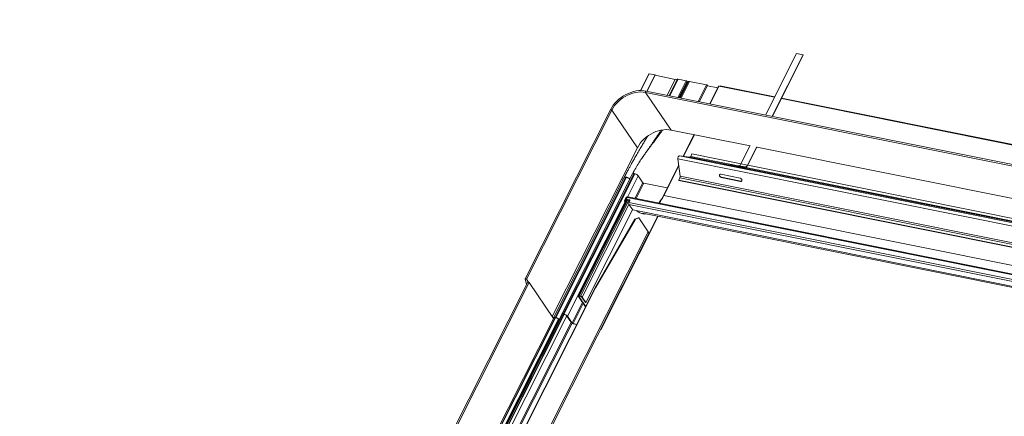
# Model space of a CAD drawing. Units: millimetres. Extents: x -23272466 to 44913, y -22484634 to 188.
# Drawn here: x -23269812 to -23269710, y -22484458 to -22484418 of the extents above; entities that cross this region are included whole.
import ezdxf

# ---------------------------------------------------------------- set-up
doc = ezdxf.new("R2010")
doc.units = ezdxf.units.MM
doc.layers.add('arkusz', color=7, linetype='Continuous')
doc.layers.add('KEYLITE FLASHING', color=7, linetype='Continuous', lineweight=18)
doc.styles.get("Standard").update_dxf_attribs({"font": 'arial.ttf'})

msp = doc.modelspace()

# ---------------------------------------------------------------- linework, layer by layer
at = {"layer": 'KEYLITE FLASHING', "color": 251, "linetype": 'Continuous', "lineweight": 13, "true_color": 0x636466}
for p, q in [((-23269731.86, -22484421.049), (-23269735.057, -22484427.387)), ((-23269734.391, -22484427.521), (-23269731.194, -22484421.183)), ((-23269734.358, -22484427.528), (-23269731.173, -22484421.213)), ((-23269731.194, -22484421.183), (-23269731.86, -22484421.049)), ((-23269731.194, -22484421.183), (-23269731.173, -22484421.213)), ((-23269747.117, -22484423.129), (-23269747.991, -22484424.863)), ((-23269747.08, -22484423.123), (-23269747.957, -22484424.862)), ((-23269746.472, -22484423.245), (-23269747.319, -22484424.924)), ((-23269746.452, -22484423.275), (-23269747.286, -22484424.931)), ((-23269746.472, -22484423.245), (-23269747.08, -22484423.123)), ((-23269746.452, -22484423.275), (-23269746.472, -22484423.245)), ((-23269744.386, -22484423.703), (-23269746.457, -22484423.287)), ((-23269744.386, -22484423.703), (-23269745.215, -22484425.347)), ((-23269744.173, -22484423.685), (-23269745.03, -22484425.384)), ((-23269744.079, -22484423.684), (-23269744.945, -22484425.401)), ((-23269743.268, -22484423.847), (-23269744.079, -22484423.684)), ((-23269743.268, -22484423.847), (-23269744.134, -22484425.564)), ((-23269744.019, -22484425.587), (-23269743.177, -22484423.919)), ((-23269743.118, -22484423.958), (-23269743.947, -22484425.601)), ((-23269743.042, -22484423.951), (-23269743.881, -22484425.615)), ((-23269743.013, -22484423.928), (-23269743.866, -22484425.618)), ((-23269742.91, -22484423.919), (-23269743.776, -22484425.636)), ((-23269743.118, -22484423.958), (-23269743.19, -22484423.944)), ((-23269743.013, -22484423.928), (-23269743.042, -22484423.951)), ((-23269741.155, -22484424.272), (-23269742.91, -22484423.919)), ((-23269741.155, -22484424.272), (-23269742.021, -22484425.988)), ((-23269741.905, -22484426.012), (-23269741.064, -22484424.343)), ((-23269740.005, -22484424.583), (-23269741.076, -22484424.368)), ((-23269739.916, -22484424.407), (-23269740.834, -22484426.227)), ((-23269740.8, -22484426.234), (-23269739.874, -22484424.399)), ((-23269739.674, -22484424.439), (-23269739.874, -22484424.399)), ((-23269739.81, -22484424.399), (-23269739.816, -22484424.411)), ((-23269739.781, -22484424.418), (-23269739.768, -22484424.392)), ((-23269739.753, -22484424.395), (-23269739.768, -22484424.392)), ((-23269739.766, -22484424.421), (-23269739.753, -22484424.395)), ((-23269734.132, -22484425.553), (-23269739.674, -22484424.439)), ((-23269734.108, -22484425.505), (-23269739.62, -22484424.398)), ((-23269689.972, -22484436.599), (-23269747.446, -22484425.053)), ((-23269747.446, -22484425.053), (-23269744.804, -22484428.937)), ((-23269689.923, -22484436.454), (-23269747.397, -22484424.908)), ((-23269693.507, -22484433.714), (-23269733.433, -22484425.693)), ((-23269693.483, -22484433.666), (-23269733.409, -22484425.645)), ((-23269751.077, -22484426.84), (-23269759.879, -22484444.289)), ((-23269750.939, -22484426.889), (-23269759.74, -22484444.338)), ((-23269750.939, -22484426.889), (-23269748.297, -22484430.774)), ((-23269736.664, -22484430.573), (-23269744.804, -22484428.937)), ((-23269742.441, -22484429.412), (-23269743.567, -22484431.645)), ((-23269743.531, -22484431.649), (-23269742.406, -22484429.419)), ((-23269748.297, -22484430.774), (-23269757.086, -22484448.199)), ((-23269736.64, -22484430.525), (-23269737.605, -22484432.44)), ((-23269736.94, -22484432.574), (-23269735.974, -22484430.659)), ((-23269736.919, -22484432.604), (-23269735.953, -22484430.689)), ((-23269696.039, -22484438.734), (-23269735.965, -22484430.713)), ((-23269692.834, -22484442.21), (-23269744.114, -22484431.908)), ((-23269744.114, -22484431.908), (-23269743.883, -22484433.7)), ((-23269692.678, -22484441.902), (-23269743.959, -22484431.6)), ((-23269742.886, -22484431.724), (-23269743.959, -22484431.6)), ((-23269738.724, -22484432.56), (-23269742.886, -22484431.724)), ((-23269742.674, -22484431.406), (-23269742.799, -22484431.653)), ((-23269738.254, -22484432.566), (-23269742.799, -22484431.653)), ((-23269737.598, -22484432.426), (-23269742.674, -22484431.406)), ((-23269744.03, -22484432.563), (-23269745.613, -22484435.702)), ((-23269745.572, -22484435.695), (-23269744.022, -22484432.623)), ((-23269739.395, -22484432.497), (-23269738.741, -22484432.628)), ((-23269739.27, -22484432.522), (-23269739.268, -22484432.511)), ((-23269738.739, -22484432.618), (-23269739.268, -22484432.511)), ((-23269738.929, -22484432.55), (-23269738.734, -22484432.59)), ((-23269738.804, -22484432.576), (-23269738.802, -22484432.565)), ((-23269738.731, -22484432.579), (-23269738.802, -22484432.565)), ((-23269738.735, -22484432.595), (-23269738.743, -22484432.639)), ((-23269738.735, -22484432.595), (-23269738.069, -22484432.729)), ((-23269738.676, -22484432.518), (-23269738.01, -22484432.651)), ((-23269737.824, -22484432.616), (-23269738.676, -22484432.518)), ((-23269738.077, -22484432.772), (-23269738.069, -22484432.729)), ((-23269738.069, -22484432.729), (-23269738.04, -22484432.732)), ((-23269738.047, -22484432.776), (-23269738.04, -22484432.732)), ((-23269738.046, -22484432.768), (-23269737.397, -22484432.898)), ((-23269738.044, -22484432.756), (-23269737.906, -22484432.784)), ((-23269737.27, -22484432.913), (-23269738.044, -22484432.757)), ((-23269738.01, -22484432.651), (-23269738.02, -22484432.707)), ((-23269738.02, -22484432.707), (-23269737.167, -22484432.805)), ((-23269738.01, -22484432.651), (-23269737.158, -22484432.75)), ((-23269737.99, -22484432.71), (-23269737.896, -22484432.729)), ((-23269737.896, -22484432.729), (-23269737.906, -22484432.784)), ((-23269737.906, -22484432.784), (-23269737.422, -22484432.84)), ((-23269737.896, -22484432.729), (-23269737.412, -22484432.785)), ((-23269737.824, -22484432.616), (-23269737.158, -22484432.75)), ((-23269737.605, -22484432.44), (-23269736.94, -22484432.574)), ((-23269737.577, -22484432.822), (-23269736.931, -22484432.952)), ((-23269737.506, -22484432.766), (-23269737.412, -22484432.785)), ((-23269737.41, -22484432.785), (-23269737.505, -22484432.766)), ((-23269737.412, -22484432.785), (-23269737.422, -22484432.84)), ((-23269698.1, -22484440.721), (-23269737.381, -22484432.83)), ((-23269736.804, -22484432.966), (-23269737.38, -22484432.851)), ((-23269737.271, -22484432.92), (-23269737.27, -22484432.913)), ((-23269737.158, -22484432.75), (-23269737.167, -22484432.805)), ((-23269697.629, -22484440.727), (-23269737.104, -22484432.797)), ((-23269736.94, -22484432.574), (-23269736.919, -22484432.604)), ((-23269696.974, -22484440.587), (-23269736.899, -22484432.566)), ((-23269749.652, -22484433.823), (-23269756.958, -22484448.31)), ((-23269749.497, -22484433.796), (-23269756.804, -22484448.282)), ((-23269749.428, -22484433.81), (-23269756.735, -22484448.295)), ((-23269748.799, -22484433.467), (-23269756.106, -22484447.953)), ((-23269748.645, -22484433.439), (-23269755.951, -22484447.925)), ((-23269748.576, -22484433.453), (-23269755.882, -22484447.939)), ((-23269749.428, -22484433.81), (-23269749.497, -22484433.796)), ((-23269748.219, -22484433.664), (-23269749.324, -22484435.854)), ((-23269748.576, -22484433.453), (-23269748.645, -22484433.439)), ((-23269747.734, -22484434.378), (-23269748.219, -22484433.664)), ((-23269743.911, -22484433.858), (-23269744.036, -22484434.105)), ((-23269692.631, -22484444.16), (-23269743.911, -22484433.858)), ((-23269692.603, -22484444.002), (-23269743.883, -22484433.7)), ((-23269737.696, -22484433.891), (-23269739.694, -22484433.489)), ((-23269739.618, -22484433.818), (-23269739.648, -22484433.843)), ((-23269739.648, -22484433.843), (-23269737.65, -22484434.244)), ((-23269737.62, -22484434.22), (-23269739.618, -22484433.818)), ((-23269736.806, -22484432.974), (-23269736.804, -22484432.966)), ((-23269749.747, -22484434.012), (-23269749.913, -22484433.978)), ((-23269747.734, -22484434.378), (-23269748.547, -22484435.99)), ((-23269747.638, -22484434.435), (-23269748.433, -22484436.013)), ((-23269745.219, -22484434.921), (-23269747.638, -22484434.435)), ((-23269692.756, -22484444.407), (-23269744.036, -22484434.105)), ((-23269744.015, -22484434.136), (-23269744.036, -22484434.105)), ((-23269692.735, -22484444.438), (-23269744.015, -22484434.136)), ((-23269737.62, -22484434.22), (-23269737.65, -22484434.244)), ((-23269749.617, -22484436.202), (-23269749.465, -22484435.903)), ((-23269749.419, -22484435.912), (-23269749.57, -22484436.212)), ((-23269749.51, -22484436.224), (-23269749.382, -22484435.97)), ((-23269749.434, -22484436.078), (-23269749.346, -22484435.904)), ((-23269749.38, -22484435.97), (-23269749.419, -22484435.912)), ((-23269749.389, -22484435.896), (-23269749.366, -22484435.85)), ((-23269749.362, -22484435.935), (-23269749.389, -22484435.896)), ((-23269749.382, -22484435.97), (-23269749.38, -22484435.971)), ((-23269696.934, -22484446.433), (-23269749.346, -22484435.904)), ((-23269696.833, -22484446.379), (-23269749.293, -22484435.84)), ((-23269692.893, -22484446.277), (-23269745.572, -22484435.695)), ((-23269749.569, -22484436.339), (-23269755.526, -22484448.15)), ((-23269749.361, -22484436.119), (-23269754.384, -22484446.076)), ((-23269754.312, -22484446.063), (-23269749.303, -22484436.131)), ((-23269754.166, -22484446.092), (-23269749.156, -22484436.16)), ((-23269754.002, -22484446.189), (-23269749.172, -22484436.614)), ((-23269749.616, -22484436.269), (-23269749.514, -22484436.42)), ((-23269749.545, -22484436.248), (-23269749.57, -22484436.212)), ((-23269749.402, -22484436.111), (-23269749.463, -22484436.233)), ((-23269749.438, -22484436.27), (-23269749.463, -22484436.233)), ((-23269749.168, -22484436.131), (-23269749.434, -22484436.078)), ((-23269749.413, -22484436.109), (-23269749.434, -22484436.078)), ((-23269749.147, -22484436.162), (-23269749.413, -22484436.109)), ((-23269697.561, -22484446.979), (-23269749.175, -22484436.61)), ((-23269748.779, -22484437.193), (-23269749.175, -22484436.61)), ((-23269749.169, -22484436.424), (-23269749.101, -22484436.29)), ((-23269697.555, -22484446.793), (-23269749.169, -22484436.424)), ((-23269749.147, -22484436.162), (-23269749.168, -22484436.131)), ((-23269748.79, -22484437.177), (-23269753.619, -22484446.752)), ((-23269746.189, -22484437.83), (-23269752.057, -22484449.463)), ((-23269752.048, -22484449.502), (-23269746.164, -22484437.835)), ((-23269697.667, -22484447.461), (-23269748.779, -22484437.193)), ((-23269748.211, -22484438.003), (-23269748.556, -22484438.124)), ((-23269748.509, -22484438.134), (-23269748.164, -22484438.012)), ((-23269748.164, -22484438.012), (-23269748.211, -22484438.003)), ((-23269748.164, -22484438.012), (-23269747.191, -22484439.444)), ((-23269747.758, -22484437.515), (-23269697.72, -22484447.567)), ((-23269752.657, -22484445.228), (-23269748.556, -22484438.124)), ((-23269752.61, -22484445.237), (-23269748.509, -22484438.134)), ((-23269748.556, -22484438.124), (-23269748.509, -22484438.134)), ((-23269775.068, -22484494.713), (-23269747.191, -22484439.444)), ((-23269774.979, -22484494.885), (-23269747.138, -22484439.687)), ((-23269759.616, -22484444.633), (-23269782.82, -22484490.638)), ((-23269782.683, -22484490.69), (-23269759.477, -22484444.683)), ((-23269759.747, -22484444.894), (-23269759.879, -22484444.299)), ((-23269759.74, -22484444.338), (-23269759.536, -22484444.639)), ((-23269759.477, -22484444.683), (-23269756.955, -22484448.391)), ((-23269775.951, -22484491.41), (-23269752.657, -22484445.228)), ((-23269775.912, -22484491.436), (-23269752.61, -22484445.237)), ((-23269754.375, -22484446.114), (-23269753.645, -22484447.187)), ((-23269754.329, -22484446.124), (-23269754.312, -22484446.091)), ((-23269754.329, -22484446.124), (-23269753.628, -22484447.154)), ((-23269754.166, -22484446.092), (-23269754.312, -22484446.063)), ((-23269754.145, -22484446.123), (-23269754.292, -22484446.093)), ((-23269752.61, -22484445.237), (-23269752.657, -22484445.228)), ((-23269753.961, -22484446.723), (-23269755.04, -22484448.864)), ((-23269753.889, -22484446.829), (-23269754.944, -22484448.921)), ((-23269753.666, -22484446.743), (-23269754.049, -22484446.18)), ((-23269753.619, -22484446.752), (-23269754.002, -22484446.189)), ((-23269753.619, -22484446.752), (-23269753.666, -22484446.743)), ((-23269756.062, -22484448.044), (-23269779.343, -22484494.201)), ((-23269779.215, -22484494.172), (-23269755.906, -22484447.961)), ((-23269779.182, -22484494.179), (-23269755.873, -22484447.967)), ((-23269778.901, -22484494.367), (-23269755.58, -22484448.131)), ((-23269756.111, -22484447.977), (-23269756.378, -22484448.506)), ((-23269756.088, -22484448.037), (-23269756.071, -22484448.062)), ((-23269755.882, -22484447.939), (-23269755.951, -22484447.925)), ((-23269755.862, -22484447.97), (-23269755.931, -22484447.956)), ((-23269755.087, -22484448.855), (-23269755.573, -22484448.141)), ((-23269755.04, -22484448.864), (-23269755.526, -22484448.15)), ((-23269756.942, -22484448.364), (-23269780.262, -22484494.598)), ((-23269780.133, -22484494.569), (-23269756.8, -22484448.309)), ((-23269780.1, -22484494.576), (-23269756.767, -22484448.315)), ((-23269779.82, -22484494.764), (-23269756.462, -22484448.455)), ((-23269756.396, -22484448.54), (-23269779.765, -22484494.871)), ((-23269755.126, -22484448.798), (-23269778.493, -22484495.126)), ((-23269778.398, -22484495.186), (-23269755.049, -22484448.893)), ((-23269756.735, -22484448.295), (-23269756.804, -22484448.282)), ((-23269756.714, -22484448.326), (-23269756.783, -22484448.312)), ((-23269756.355, -22484448.6), (-23269756.425, -22484448.497)), ((-23269756.331, -22484448.576), (-23269756.378, -22484448.506)), ((-23269756.347, -22484448.61), (-23269756.355, -22484448.6)), ((-23269754.559, -22484448.999), (-23269754.944, -22484448.921)), ((-23269754.571, -22484449.022), (-23269754.923, -22484448.952)), ((-23269752.064, -22484449.453), (-23269752.057, -22484449.463))]:
    msp.add_line(p, q, dxfattribs=at)
at = {"layer": 'KEYLITE FLASHING', "color": 251, "linetype": 'Continuous', "lineweight": 13, "true_color": 0x636466, "flags": 128}
for points in [[(-23269747.08, -22484423.123), (-23269747.1, -22484423.121), (-23269747.114, -22484423.126), (-23269747.117, -22484423.129)], [(-23269743.177, -22484423.919), (-23269743.176, -22484423.912), (-23269743.182, -22484423.898), (-23269743.196, -22484423.882), (-23269743.218, -22484423.867), (-23269743.243, -22484423.855), (-23269743.268, -22484423.847)], [(-23269741.064, -22484424.343), (-23269741.063, -22484424.337), (-23269741.068, -22484424.323), (-23269741.083, -22484424.307), (-23269741.105, -22484424.292), (-23269741.13, -22484424.279), (-23269741.155, -22484424.272)], [(-23269739.768, -22484424.392), (-23269739.781, -22484424.39), (-23269739.791, -22484424.39), (-23269739.8, -22484424.392), (-23269739.807, -22484424.395), (-23269739.81, -22484424.399)], [(-23269747.39, -22484424.911), (-23269747.637, -22484424.874), (-23269747.894, -22484424.861), (-23269748.157, -22484424.872), (-23269748.425, -22484424.907), (-23269748.695, -22484424.965), (-23269748.964, -22484425.046), (-23269749.23, -22484425.15), (-23269749.49, -22484425.274), (-23269749.741, -22484425.418), (-23269749.982, -22484425.581), (-23269750.209, -22484425.761), (-23269750.421, -22484425.956), (-23269750.616, -22484426.165), (-23269750.792, -22484426.385), (-23269750.946, -22484426.614), (-23269751.078, -22484426.85)], [(-23269747.446, -22484425.053), (-23269747.696, -22484425.016), (-23269747.956, -22484425.006), (-23269748.223, -22484425.021), (-23269748.494, -22484425.062), (-23269748.767, -22484425.127), (-23269749.038, -22484425.218), (-23269749.304, -22484425.331), (-23269749.563, -22484425.467), (-23269749.811, -22484425.624), (-23269750.046, -22484425.8), (-23269750.265, -22484425.992), (-23269750.466, -22484426.2), (-23269750.647, -22484426.42), (-23269750.805, -22484426.651), (-23269750.939, -22484426.889)], [(-23269747.397, -22484424.908), (-23269747.405, -22484424.908), (-23269747.42, -22484424.915), (-23269747.435, -22484424.931), (-23269747.447, -22484424.954), (-23269747.455, -22484424.981), (-23269747.457, -22484425.008), (-23269747.454, -22484425.034), (-23269747.446, -22484425.053)], [(-23269751.077, -22484426.84), (-23269751.077, -22484426.838), (-23269751.066, -22484426.832), (-23269751.048, -22484426.83), (-23269751.025, -22484426.835), (-23269750.999, -22484426.844), (-23269750.975, -22484426.857), (-23269750.954, -22484426.873), (-23269750.939, -22484426.889)], [(-23269744.804, -22484428.937), (-23269745.054, -22484428.901), (-23269745.314, -22484428.89), (-23269745.581, -22484428.906), (-23269745.852, -22484428.946), (-23269746.125, -22484429.012), (-23269746.396, -22484429.102), (-23269746.662, -22484429.216), (-23269746.921, -22484429.352), (-23269747.169, -22484429.509), (-23269747.404, -22484429.684), (-23269747.623, -22484429.877), (-23269747.824, -22484430.085), (-23269748.004, -22484430.305), (-23269748.163, -22484430.535), (-23269748.297, -22484430.774)], [(-23269743.959, -22484431.6), (-23269743.99, -22484431.604), (-23269744.021, -22484431.622), (-23269744.051, -22484431.653), (-23269744.077, -22484431.695), (-23269744.097, -22484431.745), (-23269744.111, -22484431.8), (-23269744.117, -22484431.855), (-23269744.114, -22484431.908)], [(-23269739.268, -22484432.511), (-23269739.311, -22484432.503), (-23269739.357, -22484432.495), (-23269739.399, -22484432.488), (-23269739.431, -22484432.484), (-23269739.448, -22484432.483), (-23269739.447, -22484432.485), (-23269739.428, -22484432.49), (-23269739.395, -22484432.497)], [(-23269738.802, -22484432.565), (-23269738.845, -22484432.557), (-23269738.891, -22484432.549), (-23269738.934, -22484432.542), (-23269738.966, -22484432.538), (-23269738.982, -22484432.536), (-23269738.981, -22484432.538), (-23269738.963, -22484432.543), (-23269738.929, -22484432.55)], [(-23269738.676, -22484432.518), (-23269738.685, -22484432.518), (-23269738.694, -22484432.522), (-23269738.703, -22484432.529), (-23269738.712, -22484432.538), (-23269738.72, -22484432.55), (-23269738.726, -22484432.564), (-23269738.731, -22484432.579), (-23269738.735, -22484432.595)], [(-23269738.069, -22484432.729), (-23269738.065, -22484432.713), (-23269738.06, -22484432.698), (-23269738.054, -22484432.684), (-23269738.046, -22484432.672), (-23269738.037, -22484432.663), (-23269738.028, -22484432.656), (-23269738.019, -22484432.652), (-23269738.01, -22484432.651)], [(-23269738.04, -22484432.732), (-23269738.038, -22484432.727), (-23269738.037, -22484432.722), (-23269738.034, -22484432.717), (-23269738.032, -22484432.713), (-23269738.029, -22484432.71), (-23269738.026, -22484432.708), (-23269738.023, -22484432.707), (-23269738.02, -22484432.707)], [(-23269737.412, -22484432.785), (-23269737.404, -22484432.787), (-23269737.396, -22484432.793), (-23269737.39, -22484432.802), (-23269737.385, -22484432.813), (-23269737.381, -22484432.826), (-23269737.38, -22484432.841), (-23269737.38, -22484432.856), (-23269737.381, -22484432.861)], [(-23269737.397, -22484432.898), (-23269737.354, -22484432.906), (-23269737.307, -22484432.914), (-23269737.265, -22484432.921), (-23269737.233, -22484432.925), (-23269737.217, -22484432.927), (-23269737.218, -22484432.925), (-23269737.236, -22484432.92), (-23269737.27, -22484432.913)], [(-23269739.694, -22484433.489), (-23269739.756, -22484433.49), (-23269739.805, -22484433.517), (-23269739.833, -22484433.567), (-23269739.837, -22484433.633), (-23269739.816, -22484433.703), (-23269739.773, -22484433.767), (-23269739.714, -22484433.817), (-23269739.648, -22484433.843)], [(-23269739.618, -22484433.818), (-23269739.683, -22484433.792), (-23269739.742, -22484433.743), (-23269739.786, -22484433.678), (-23269739.807, -22484433.608), (-23269739.803, -22484433.543), (-23269739.78, -22484433.499)], [(-23269737.65, -22484434.244), (-23269737.588, -22484434.243), (-23269737.539, -22484434.216), (-23269737.51, -22484434.166), (-23269737.507, -22484434.101), (-23269737.528, -22484434.031), (-23269737.571, -22484433.966), (-23269737.63, -22484433.917), (-23269737.696, -22484433.891)], [(-23269736.931, -22484432.952), (-23269736.888, -22484432.96), (-23269736.842, -22484432.968), (-23269736.8, -22484432.975), (-23269736.768, -22484432.979), (-23269736.751, -22484432.98), (-23269736.752, -22484432.978), (-23269736.771, -22484432.974), (-23269736.804, -22484432.966)], [(-23269737.533, -22484434.209), (-23269737.558, -22484434.219), (-23269737.62, -22484434.22)], [(-23269749.463, -22484436.233), (-23269749.484, -22484436.261), (-23269749.513, -22484436.282), (-23269749.546, -22484436.293), (-23269749.578, -22484436.293), (-23269749.605, -22484436.282), (-23269749.621, -22484436.26), (-23269749.625, -22484436.232), (-23269749.617, -22484436.202)], [(-23269749.57, -22484436.212), (-23269749.573, -22484436.223), (-23269749.572, -22484436.234), (-23269749.565, -22484436.243), (-23269749.555, -22484436.247), (-23269749.542, -22484436.247), (-23269749.529, -22484436.243), (-23269749.518, -22484436.234), (-23269749.51, -22484436.224)], [(-23269759.879, -22484444.299), (-23269759.878, -22484444.287), (-23269759.867, -22484444.28), (-23269759.849, -22484444.279), (-23269759.826, -22484444.283), (-23269759.801, -22484444.293), (-23269759.776, -22484444.306), (-23269759.755, -22484444.322), (-23269759.74, -22484444.338)], [(-23269759.616, -22484444.633), (-23269759.615, -22484444.632), (-23269759.604, -22484444.625), (-23269759.586, -22484444.624), (-23269759.563, -22484444.628), (-23269759.538, -22484444.638), (-23269759.513, -22484444.651), (-23269759.492, -22484444.667), (-23269759.477, -22484444.683)], [(-23269754.312, -22484446.063), (-23269754.334, -22484446.06), (-23269754.352, -22484446.06), (-23269754.367, -22484446.063), (-23269754.378, -22484446.068), (-23269754.384, -22484446.077), (-23269754.386, -22484446.087), (-23269754.383, -22484446.1), (-23269754.375, -22484446.114)], [(-23269754.292, -22484446.093), (-23269754.304, -22484446.091), (-23269754.315, -22484446.091), (-23269754.324, -22484446.093), (-23269754.33, -22484446.097), (-23269754.334, -22484446.102), (-23269754.335, -22484446.108), (-23269754.333, -22484446.115), (-23269754.329, -22484446.124)], [(-23269755.951, -22484447.925), (-23269755.997, -22484447.919), (-23269756.037, -22484447.919), (-23269756.07, -22484447.925), (-23269756.093, -22484447.937), (-23269756.107, -22484447.956), (-23269756.111, -22484447.979), (-23269756.105, -22484448.007), (-23269756.088, -22484448.037)], [(-23269755.931, -22484447.956), (-23269755.968, -22484447.95), (-23269756, -22484447.95), (-23269756.027, -22484447.955), (-23269756.046, -22484447.966), (-23269756.057, -22484447.981), (-23269756.06, -22484447.999), (-23269756.055, -22484448.022), (-23269756.051, -22484448.03)], [(-23269756.804, -22484448.282), (-23269756.85, -22484448.275), (-23269756.89, -22484448.275), (-23269756.922, -22484448.281), (-23269756.946, -22484448.294), (-23269756.96, -22484448.312), (-23269756.963, -22484448.335), (-23269756.957, -22484448.363), (-23269756.949, -22484448.379)], [(-23269756.783, -22484448.312), (-23269756.82, -22484448.307), (-23269756.853, -22484448.307), (-23269756.879, -22484448.312), (-23269756.898, -22484448.322), (-23269756.909, -22484448.337), (-23269756.911, -22484448.341)], [(-23269752.057, -22484449.463), (-23269752.049, -22484449.477), (-23269752.046, -22484449.49), (-23269752.048, -22484449.501), (-23269752.054, -22484449.509), (-23269752.065, -22484449.515), (-23269752.08, -22484449.518), (-23269752.097, -22484449.518)]]:
    msp.add_lwpolyline(points, dxfattribs=at)
at = {"layer": 'KEYLITE FLASHING', "color": 251, "linetype": 'Continuous', "lineweight": 13, "true_color": 0x636466}
for centre, radius, start, end in [((-23269744.302, -22484423.442), 0.274, 252.00474, 297.89031), ((-23269744.121, -22484423.811), 0.133, 72.00474, 117.89031), ((-23269743.088, -22484423.864), 0.0989, 252.00474, 297.89031), ((-23269742.951, -22484424.046), 0.133, 72.00474, 117.89031), ((-23269739.889, -22484424.436), 0.0395, 67.7089, 132.78278), ((-23269739.801, -22484424.572), 0.184, 46.35645, 74.8535), ((-23269739.619, -22484424.455), 0.0578, 90.98551, 164.04039), ((-23269742.897, -22484431.622), 0.103, 275.81503, 342.00668), ((-23269737.85, -22484432.361), 0.257, 275.81503, 342.00668), ((-23269737.427, -22484432.855), 0.0161, 358.80668, 69.25607), ((-23269737.197, -22484432.514), 0.292, 275.81503, 342.00668), ((-23269737.184, -22484432.494), 0.257, 275.81503, 342.00668), ((-23269744.166, -22484433.732), 0.285, 333.65284, 6.32546), ((-23269749.379, -22484435.947), 0.0975, 82.39807, 153.06007), ((-23269749.393, -22484435.925), 0.0292, 82.39807, 153.06007), ((-23269749.352, -22484435.728), 0.172, 257.72353, 272.6857), ((-23269749.332, -22484435.706), 0.148, 256.77489, 278.65465), ((-23269749.194, -22484435.98), 0.17, 142.86826, 153.52583), ((-23269749.976, -22484433.511), 4.916, 322.71942, 333.62836), ((-23269745.587, -22484435.731), 0.0396, 67.75224, 132.58791), ((-23269748.99, -22484436.523), 0.204, 151.03661, 205.27666), ((-23269749.188, -22484436.233), 0.104, 326.70633, 78.99641), ((-23269749.166, -22484436.266), 0.106, 46.55208, 79.82107), ((-23269747.499, -22484436.369), 1.243, 227.11638, 277.79454), ((-23269747.358, -22484439.607), 0.234, 340.17235, 44.37751), ((-23269754.222, -22484446.373), 0.287, 39.99326, 78.73309), ((-23269754.178, -22484446.288), 0.169, 39.99326, 78.73309), ((-23269756.004, -22484448.551), 0.624, 39.99326, 78.73309), ((-23269755.96, -22484448.466), 0.506, 39.99326, 78.73309), ((-23269756.856, -22484448.908), 0.624, 39.99326, 78.73309), ((-23269756.813, -22484448.822), 0.506, 39.99326, 78.73309), ((-23269754.867, -22484448.67), 0.287, 219.99326, 258.73309), ((-23269754.911, -22484448.756), 0.169, 219.99326, 258.73309)]:
    msp.add_arc(centre, radius, start, end, dxfattribs=at)
for points, knots in [([(-23269747.256, -22484429.575), (-23269747.266, -22484429.591), (-23269747.341, -22484429.722), (-23269747.49, -22484429.977), (-23269747.706, -22484430.345), (-23269747.952, -22484430.763), (-23269748.212, -22484431.209), (-23269748.482, -22484431.674), (-23269748.687, -22484432.034), (-23269748.844, -22484432.311), (-23269748.962, -22484432.524), (-23269749.102, -22484432.779), (-23269749.267, -22484433.082), (-23269749.454, -22484433.436), (-23269749.584, -22484433.69), (-23269749.653, -22484433.826)], [0, 0, 0, 0, 0.0114168, 0.0932648, 0.1818586, 0.2748761, 0.3927401, 0.5003616, 0.6061655, 0.6477939, 0.696093, 0.7554618, 0.8258994, 0.9074084, 1, 1, 1, 1]), ([(-23269745.694, -22484428.927), (-23269745.71, -22484428.951), (-23269745.781, -22484429.054), (-23269745.916, -22484429.245), (-23269746.095, -22484429.492), (-23269746.265, -22484429.722), (-23269746.412, -22484429.918), (-23269746.545, -22484430.094), (-23269746.694, -22484430.291), (-23269746.879, -22484430.534), (-23269747.092, -22484430.817), (-23269747.329, -22484431.135), (-23269747.583, -22484431.484), (-23269747.863, -22484431.885), (-23269748.165, -22484432.344), (-23269748.486, -22484432.87), (-23269748.692, -22484433.263), (-23269748.8, -22484433.467)], [0, 0, 0, 0, 0.015617, 0.0685137, 0.128968, 0.1849287, 0.2278676, 0.266216, 0.3092086, 0.3663112, 0.4374824, 0.5074663, 0.5870518, 0.6761178, 0.7745642, 0.882413, 1, 1, 1, 1]), ([(-23269747.262, -22484431.047), (-23269747.259, -22484431.042), (-23269747.196, -22484430.948), (-23269747.079, -22484430.776), (-23269746.903, -22484430.517), (-23269746.729, -22484430.262), (-23269746.544, -22484429.99), (-23269746.348, -22484429.701), (-23269746.147, -22484429.401), (-23269745.98, -22484429.147), (-23269745.885, -22484429), (-23269745.853, -22484428.95)], [0, 0, 0, 0, 0.0068774, 0.1333251, 0.2476267, 0.3774739, 0.4997617, 0.6383884, 0.7916854, 0.9294658, 1, 1, 1, 1]), ([(-23269749.497, -22484433.796), (-23269749.527, -22484433.792), (-23269749.587, -22484433.784), (-23269749.639, -22484433.798), (-23269749.645, -22484433.82), (-23269749.647, -22484433.826)], [0, 0, 0, 0, 0.4105094, 0.8210188, 1, 1, 1, 1]), ([(-23269748.645, -22484433.439), (-23269748.675, -22484433.435), (-23269748.735, -22484433.428), (-23269748.787, -22484433.442), (-23269748.793, -22484433.463), (-23269748.795, -22484433.47)], [0, 0, 0, 0, 0.4105094, 0.8210188, 1, 1, 1, 1]), ([(-23269749.33, -22484435.877), (-23269749.325, -22484435.872), (-23269749.317, -22484435.861), (-23269749.306, -22484435.849), (-23269749.298, -22484435.843), (-23269749.292, -22484435.84), (-23269749.293, -22484435.841), (-23269749.293, -22484435.841)], [0, 0, 0, 0, 0.2313134, 0.461102, 0.6879403, 0.910563, 1, 1, 1, 1]), ([(-23269745.613, -22484435.702), (-23269745.637, -22484435.748), (-23269745.704, -22484435.879), (-23269745.823, -22484436.085), (-23269745.961, -22484436.302), (-23269746.055, -22484436.427), (-23269746.097, -22484436.482)], [0, 0, 0, 0, 0.15806243, 0.45874182, 0.75929667, 1, 1, 1, 1])]:
    msp.add_open_spline(points, degree=3, knots=knots, dxfattribs=at)
for points in [[(-23269749.072, -22484434.021), (-23269749.09, -22484433.999), (-23269749.126, -22484433.955), (-23269749.219, -22484433.89), (-23269749.326, -22484433.836), (-23269749.394, -22484433.818), (-23269749.428, -22484433.81)], [(-23269748.219, -22484433.664), (-23269748.238, -22484433.642), (-23269748.274, -22484433.598), (-23269748.367, -22484433.534), (-23269748.474, -22484433.48), (-23269748.542, -22484433.462), (-23269748.576, -22484433.453)], [(-23269747.734, -22484434.378), (-23269747.729, -22484434.384), (-23269747.719, -22484434.396), (-23269747.694, -22484434.413), (-23269747.665, -22484434.428), (-23269747.647, -22484434.433), (-23269747.638, -22484434.435)]]:
    msp.add_open_spline(points, degree=3, dxfattribs=at)

# ---------------------------------------------------------------- texts
at = {"layer": 'arkusz', "insert": (-23271189.921, -22484397.377), "char_height": 12, "attachment_point": 1, "rotation": 0.00027}
msp.add_mtext_dynamic_manual_height_columns('\\pi240.98;This drawing is for informational-demonstrative purposes only \\P\\pi266.41;and as such cannot constitute a basis for performance. \\P\\pi222.77;All dimensions presented in this drawing should be verified on site.\\P\\pi213.65;Roof constructions needs to be right with current building regulations.\\P\\pi228.51;Keylite is not responsible for or the installation quality on the roof.\\P\\pi130.7;Documentation only for personal use. Copying and sharing without permission is prohibited.\\P\\pi468.99;\\P\\pi466.66; ', width=937.97237, gutter_width=12.5, heights=[0], dxfattribs=at)

doc.saveas('drawing.dxf')
